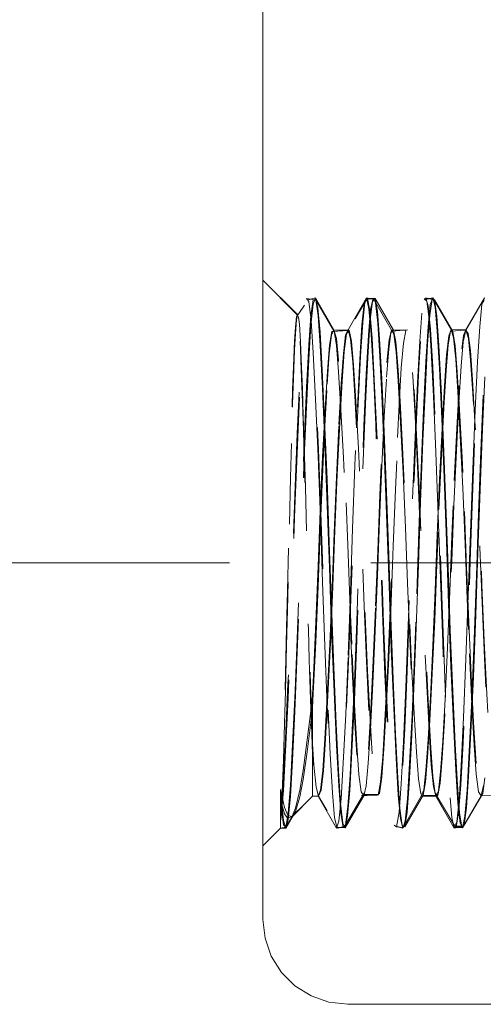
# Model space of a CAD drawing. Units: inches. Extents: x -6.8 to 6.8, y -4.5 to 4.5.
# Drawn here: x -0.4 to -0.1, y -1.1 to -0.4 of the extents above; entities that cross this region are included whole.
import ezdxf

# ---------------------------------------------------------------- set-up
doc = ezdxf.new("R2010")
doc.units = ezdxf.units.IN
doc.header["$LTSCALE"] = 0.375
doc.header["$MEASUREMENT"] = 0
doc.linetypes.add('Dash Style-13', pattern=[1.125, 0.75, -0.125, 0.125, -0.125])
doc.linetypes.add('ISO-02 Dashed', pattern=[0.3, 0.24, -0.06])
doc.layers.add('Roof', color=7, linetype='Continuous', lineweight=13)
doc.layers.add('U', color=7, linetype='Continuous', lineweight=5)

# ---------------------------------------------------------------- blocks, each defined once
blk = doc.blocks.new('Group-20-1')
at = {"layer": 'U', "color": 7, "linetype": 'Continuous', "lineweight": 5}
for p, q in [((-0.35655, -1.39569), (-0.35655, 0.44431)), ((-0.27655, -1.47569), (0.33679, -1.47569))]:
    blk.add_line(p, q, dxfattribs=at)
at = {"layer": 'U', "color": 8, "linetype": 'ISO-02 Dashed', "lineweight": 5}
for p, q in [((-0.31141, -0.83575), (-0.30931, -0.81566)), ((-0.30702, -0.8098), (-0.30476, -0.81923)), ((-0.25932, -0.81074), (-0.25286, -0.81003)), ((-0.25546, -0.8307), (-0.2533, -0.81326)), ((-0.2533, -0.81326), (-0.251, -0.81049)), ((-0.25286, -0.81003), (-0.2332, -0.84406)), ((-0.25056, -0.81458), (-0.24843, -0.83365)), ((-0.20231, -0.81282), (-0.20012, -0.82992)), ((-0.20103, -0.83698), (-0.19893, -0.81625)), ((-0.19949, -0.82613), (-0.19729, -0.81147)), ((-0.19729, -0.81147), (-0.19499, -0.81179)), ((-0.30476, -0.81923), (-0.30272, -0.84228)), ((-0.25713, -0.84505), (-0.25511, -0.82081)), ((-0.24877, -0.82286), (-0.24679, -0.84832)), ((-0.19437, -0.81862), (-0.19232, -0.84133)), ((-0.31324, -0.85414), (-0.31127, -0.82647)), ((-0.30456, -0.8269), (-0.3026, -0.8548)), ((-0.25741, -0.8605), (-0.25546, -0.8307)), ((-0.24843, -0.83365), (-0.24646, -0.86504)), ((-0.20145, -0.8535), (-0.19949, -0.82613)), ((-0.1928, -0.82703), (-0.19084, -0.8549)), ((-0.31338, -0.86804), (-0.31141, -0.83575)), ((-0.30272, -0.84228), (-0.3007, -0.8776)), ((-0.2332, -0.84406), (-0.23106, -0.86084)), ((-0.22423, -0.85248), (-0.22199, -0.84072)), ((-0.20302, -0.86998), (-0.20103, -0.83698)), ((-0.19232, -0.84133), (-0.1903, -0.87635)), ((-0.17993, -0.84133), (-0.17763, -0.84161)), ((-0.1679, -0.85135), (-0.16562, -0.84037)), ((-0.25918, -0.88174), (-0.25713, -0.84505)), ((-0.24679, -0.84832), (-0.24471, -0.88625)), ((-0.23977, -0.87087), (-0.23775, -0.84954)), ((-0.20357, -0.89346), (-0.20145, -0.8535)), ((-0.18367, -0.86377), (-0.18157, -0.84553)), ((-0.31537, -0.89449), (-0.31324, -0.85414)), ((-0.3026, -0.8548), (-0.30046, -0.8954)), ((-0.29602, -0.89109), (-0.29405, -0.86269)), ((-0.29588, -0.87886), (-0.29391, -0.85452)), ((-0.25958, -0.90294), (-0.25741, -0.8605)), ((-0.19084, -0.8549), (-0.18871, -0.89538)), ((-0.31559, -0.91285), (-0.31338, -0.86804)), ((-0.24646, -0.86504), (-0.24426, -0.90911)), ((-0.20524, -0.91553), (-0.20302, -0.86998)), ((-0.18565, -0.8928), (-0.18367, -0.86377)), ((-0.3007, -0.8776), (-0.29845, -0.92505)), ((-0.1903, -0.87635), (-0.18805, -0.92363)), ((-0.26146, -0.93039), (-0.25918, -0.88174)), ((-0.24471, -0.88625), (-0.24243, -0.93577)), ((-0.14984, -0.93353), (-0.14757, -0.88443)), ((-0.31767, -0.94591), (-0.31537, -0.89449)), ((-0.30046, -0.8954), (-0.29816, -0.947)), ((-0.20586, -0.9445), (-0.20357, -0.89346)), ((-0.18871, -0.89538), (-0.18642, -0.94679)), ((-0.18788, -0.93287), (-0.18565, -0.8928)), ((-0.30694, -0.90519), (-0.30462, -0.95898)), ((-0.24426, -0.90911), (-0.24195, -0.9631)), ((-0.15134, -0.95416), (-0.14904, -0.90144)), ((-0.20755, -0.97046), (-0.20524, -0.91553)), ((-0.29845, -0.92505), (-0.29617, -0.98101)), ((-0.18805, -0.92363), (-0.18575, -0.97961)), ((-0.28731, -0.9789), (-0.28498, -0.93053)), ((-0.24243, -0.93577), (-0.24016, -0.99283)), ((-0.15211, -0.99039), (-0.14984, -0.93353)), ((-0.21558, -0.99918), (-0.2133, -0.94103)), ((-0.20811, -1.00229), (-0.20586, -0.9445)), ((-0.17069, -0.94), (-0.16839, -0.98925)), ((-0.33056, -0.97905), (-0.3297, -0.94726)), ((-0.29816, -0.947), (-0.29591, -1.00516)), ((-0.18642, -0.94679), (-0.18417, -1.00475)), ((-0.15357, -1.01277), (-0.15134, -0.95416)), ((-0.30462, -0.95898), (-0.30239, -1.01827)), ((-0.24195, -0.9631), (-0.23975, -1.02213)), ((-0.33162, -1.02301), (-0.33056, -0.97905)), ((-0.29617, -0.98101), (-0.29404, -1.04027)), ((-0.22459, -0.97472), (-0.22239, -1.02665)), ((-0.18575, -0.97961), (-0.18361, -1.03906)), ((-0.24016, -0.99283), (-0.2381, -1.0521)), ((-0.15419, -1.04968), (-0.15211, -0.99039)), ((-0.29591, -1.00516), (-0.2939, -1.06442)), ((-0.21013, -1.06142), (-0.20811, -1.00229)), ((-0.18417, -1.00475), (-0.18216, -1.06383)), ((-0.16681, -1.01136), (-0.1648, -1.06333)), ((-0.30239, -1.01827), (-0.3004, -1.0778)), ((-0.24871, -1.07157), (-0.24673, -1.01971)), ((-0.15556, -1.07192), (-0.15357, -1.01277)), ((-0.23975, -1.02213), (-0.23779, -1.0812)), ((-0.30466, -1.08201), (-0.30271, -1.03023)), ((-0.18361, -1.03906), (-0.18165, -1.09813)), ((-0.29404, -1.04027), (-0.29208, -1.09916)), ((-0.2381, -1.0521), (-0.2361, -1.11113)), ((-0.15618, -1.10866), (-0.15419, -1.04968)), ((-0.2939, -1.06442), (-0.29183, -1.12385)), ((-0.21217, -1.12061), (-0.21013, -1.06142)), ((-0.18216, -1.06383), (-0.18011, -1.12306)), ((-0.1648, -1.06333), (-0.16275, -1.11544)), ((-0.2508, -1.12373), (-0.24871, -1.07157)), ((-0.15765, -1.13141), (-0.15556, -1.07192)), ((-0.29366, -1.13626), (-0.29148, -1.08369)), ((-0.23779, -1.0812), (-0.23565, -1.14063)), ((-0.2763, -1.14673), (-0.27412, -1.08697)), ((-0.29208, -1.09916), (-0.28988, -1.15793)), ((-0.23805, -1.14938), (-0.2358, -1.09675)), ((-0.18165, -1.09813), (-0.17945, -1.15713)), ((-0.2361, -1.11113), (-0.23387, -1.1693)), ((-0.15841, -1.16698), (-0.15618, -1.10866)), ((-0.25308, -1.17347), (-0.2508, -1.12373)), ((-0.18011, -1.12306), (-0.17785, -1.18041)), ((-0.15994, -1.18822), (-0.15765, -1.13141)), ((-0.29531, -1.18466), (-0.29297, -1.13519)), ((-0.2404, -1.19697), (-0.23805, -1.14938)), ((-0.16208, -1.14541), (-0.15978, -1.19281)), ((-0.28988, -1.15793), (-0.28758, -1.21154)), ((-0.17945, -1.15713), (-0.17714, -1.21101)), ((-0.1607, -1.21928), (-0.15841, -1.16698)), ((-0.23387, -1.1693), (-0.23157, -1.22124)), ((-0.17785, -1.18041), (-0.17557, -1.2305)), ((-0.24261, -1.23512), (-0.2404, -1.19697)), ((-0.16221, -1.23701), (-0.15994, -1.18822)), ((-0.21421, -1.20181), (-0.21206, -1.23807)), ((-0.33724, -1.2454), (-0.33617, -1.21107)), ((-0.28758, -1.21154), (-0.28539, -1.25518)), ((-0.24376, -1.24283), (-0.24163, -1.20791)), ((-0.17714, -1.21101), (-0.17494, -1.2549)), ((-0.27453, -1.2596), (-0.27236, -1.21725)), ((-0.23157, -1.22124), (-0.22943, -1.26246)), ((-0.16286, -1.261), (-0.1607, -1.21928)), ((-0.33066, -1.26931), (-0.32855, -1.23052)), ((-0.30023, -1.25524), (-0.29823, -1.22578)), ((-0.28728, -1.23139), (-0.28518, -1.26993)), ((-0.21882, -1.26785), (-0.21671, -1.22863)), ((-0.17557, -1.2305), (-0.17347, -1.26919)), ((-0.27476, -1.27416), (-0.27271, -1.23752)), ((-0.16427, -1.2739), (-0.16221, -1.23701)), ((-0.33069, -1.27994), (-0.3287, -1.24592)), ((-0.2311, -1.24365), (-0.22908, -1.27848)), ((-0.22037, -1.28201), (-0.21838, -1.24882)), ((-0.17187, -1.28354), (-0.16988, -1.25079)), ((-0.30234, -1.27376), (-0.30023, -1.25524)), ((-0.30174, -1.27399), (-0.2996, -1.25546)), ((-0.28539, -1.25518), (-0.28343, -1.28622)), ((-0.27649, -1.28924), (-0.27453, -1.2596)), ((-0.17494, -1.2549), (-0.17297, -1.28611)), ((-0.16481, -1.29008), (-0.16286, -1.261)), ((-0.33264, -1.29549), (-0.33066, -1.26931)), ((-0.28518, -1.26993), (-0.28319, -1.29588)), ((-0.22943, -1.26246), (-0.22747, -1.29103)), ((-0.22078, -1.29451), (-0.21882, -1.26785)), ((-0.17347, -1.26919), (-0.1715, -1.29535)), ((-0.33988, -1.27338), (-0.33628, -1.29006)), ((-0.33276, -1.30177), (-0.33069, -1.27994)), ((-0.30407, -1.27955), (-0.30174, -1.27399)), ((-0.27677, -1.29841), (-0.27476, -1.27416)), ((-0.2628, -1.27807), (-0.24799, -1.27854)), ((-0.22908, -1.27848), (-0.22702, -1.301)), ((-0.22299, -1.30833), (-0.20563, -1.27842)), ((-0.16629, -1.29831), (-0.16427, -1.2739)), ((-0.15192, -1.27865), (-0.14962, -1.277)), ((-0.33988, -1.28295), (-0.33934, -1.2897)), ((-0.33938, -1.28094), (-0.33731, -1.30232)), ((-0.33934, -1.2897), (-0.33717, -1.30659)), ((-0.28343, -1.28622), (-0.2813, -1.305)), ((-0.22246, -1.30294), (-0.22037, -1.28201)), ((-0.174, -1.30382), (-0.17187, -1.28354)), ((-0.17297, -1.28611), (-0.17084, -1.30499)), ((-0.33487, -1.30864), (-0.33264, -1.29549)), ((-0.22747, -1.29103), (-0.22529, -1.3071)), ((-0.22299, -1.30833), (-0.22078, -1.29451)), ((-0.1715, -1.29535), (-0.16928, -1.30858)), ((-0.16854, -1.30931), (-0.16629, -1.29831)), ((-0.33731, -1.30232), (-0.33503, -1.30969)), ((-0.2813, -1.305), (-0.27901, -1.30932)), ((-0.22529, -1.3071), (-0.22299, -1.30833)), ((-0.22475, -1.30966), (-0.22246, -1.30294)), ((-0.16928, -1.30858), (-0.16698, -1.30672)), ((-0.35655, -1.32636), (-0.33988, -1.30969)), ((-0.33988, -1.30969), (-0.33487, -1.30864)), ((-0.28728, -1.30965), (-0.28096, -1.30875))]:
    blk.add_line(p, q, dxfattribs=at)
at = {"layer": 'U', "color": 8, "linetype": 'ISO-02 Dashed', "lineweight": 5, "flags": 128}
for points in [[(-0.35655, -0.79303), (-0.32408, -0.82551), (-0.32492, -0.82736), (-0.32601, -0.83735), (-0.32678, -0.85027), (-0.32779, -0.87447), (-0.32857, -0.89655), (-0.32968, -0.93202), (-0.33053, -0.9625), (-0.33162, -1.00547), (-0.33242, -1.04015), (-0.33341, -1.08612), (-0.3342, -1.12055), (-0.33529, -1.16437), (-0.33615, -1.19625), (-0.33723, -1.23281), (-0.33806, -1.25762), (-0.33903, -1.28289), (-0.33988, -1.29818)], [(-0.35655, -0.79303), (-0.32411, -0.82626), (-0.32494, -0.8306), (-0.326, -0.84382), (-0.32675, -0.85898), (-0.32779, -0.88597), (-0.32859, -0.90981), (-0.3297, -0.94726)], [(-0.33988, -1.29818), (-0.33938, -1.29351), (-0.3374, -1.26593), (-0.33525, -1.2255), (-0.33294, -1.17378), (-0.33067, -1.11528), (-0.32864, -1.05557), (-0.32656, -0.99572), (-0.32427, -0.93784), (-0.32197, -0.88748), (-0.31987, -0.84885), (-0.31786, -0.82299), (-0.31561, -0.81047), (-0.32403, -0.8257), (-0.32312, -0.82499), (-0.32408, -0.82551), (-0.32295, -0.83064), (-0.32217, -0.83938), (-0.32113, -0.8587), (-0.32039, -0.87726), (-0.3193, -0.90854), (-0.31848, -0.93485), (-0.31733, -0.97484), (-0.31656, -1.00423), (-0.31549, -1.04839), (-0.31477, -1.07935), (-0.31369, -1.12233), (-0.31288, -1.15114), (-0.31172, -1.18865), (-0.31091, -1.21203), (-0.30981, -1.23985), (-0.309, -1.25146), (-0.30693, -1.27168), (-0.30464, -1.27958)], [(-0.33988, -1.30295), (-0.33932, -1.29885), (-0.33727, -1.27427), (-0.33517, -1.2368), (-0.33286, -1.18702), (-0.33054, -1.12905), (-0.32842, -1.06855), (-0.32638, -1.00831), (-0.3241, -0.94898), (-0.32176, -0.89624), (-0.31958, -0.85482), (-0.31758, -0.82653), (-0.31534, -0.81146), (-0.32383, -0.82664), (-0.31424, -0.8117), (-0.32284, -0.82474), (-0.32411, -0.82626), (-0.32297, -0.82804), (-0.32218, -0.83458), (-0.3211, -0.85088), (-0.32038, -0.86737), (-0.31932, -0.89619)], [(-0.31932, -0.89619), (-0.31851, -0.92094), (-0.31736, -0.95934), (-0.31657, -0.98832), (-0.31547, -1.03193), (-0.31475, -1.06273), (-0.3137, -1.1063), (-0.31291, -1.13579), (-0.31175, -1.17486), (-0.31094, -1.19962), (-0.30981, -1.22986), (-0.30845, -1.25019), (-0.30638, -1.2711), (-0.30407, -1.27955), (-0.28671, -1.30961), (-0.28438, -1.3033), (-0.28224, -1.28223), (-0.28022, -1.24845), (-0.27795, -1.20175), (-0.27561, -1.14551), (-0.27341, -1.08512), (-0.27142, -1.02502), (-0.26919, -0.96489), (-0.26684, -0.90979), (-0.2646, -0.8649), (-0.2626, -0.83311), (-0.26042, -0.81412), (-0.27778, -0.84366)], [(-0.30794, -0.81164), (-0.31561, -0.81047), (-0.31329, -0.81342), (-0.31111, -0.83131)], [(-0.27901, -1.30932), (-0.28646, -1.30894), (-0.27951, -1.30838), (-0.28671, -1.30961), (-0.28901, -1.30001), (-0.29109, -1.27624), (-0.29316, -1.23965), (-0.29547, -1.19057), (-0.2978, -1.13298), (-0.29994, -1.07247), (-0.30196, -1.01228), (-0.30423, -0.95271), (-0.30657, -0.89938), (-0.30877, -0.85712), (-0.31076, -0.82801), (-0.31299, -0.81198), (-0.31534, -0.81146), (-0.30729, -0.8105), (-0.31424, -0.8117), (-0.30702, -0.8098)], [(-0.31127, -0.82647), (-0.30907, -0.81157), (-0.30676, -0.81172)], [(-0.30931, -0.81566), (-0.30702, -0.8098), (-0.28966, -0.83986)], [(-0.30456, -0.8269), (-0.30676, -0.81172), (-0.2894, -0.84155), (-0.29171, -0.84141), (-0.29391, -0.85452)], [(-0.26127, -0.81524), (-0.25896, -0.8099), (-0.27632, -0.83994), (-0.27404, -0.84894), (-0.272, -0.87005), (-0.26994, -0.90224), (-0.26765, -0.94516), (-0.26535, -0.99536), (-0.26323, -1.04807), (-0.26123, -1.10049), (-0.25898, -1.15243), (-0.25666, -1.19914), (-0.25448, -1.23642), (-0.25251, -1.26234), (-0.25031, -1.27708), (-0.24799, -1.27854)], [(-0.27544, -0.84024), (-0.27316, -0.85074), (-0.27112, -0.87332), (-0.269, -0.90732), (-0.26668, -0.95192), (-0.26437, -1.00331), (-0.26227, -1.05649), (-0.26022, -1.10955), (-0.25792, -1.16144), (-0.25559, -1.20711), (-0.25343, -1.24255), (-0.25142, -1.26647), (-0.24916, -1.2786), (-0.2318, -1.30853), (-0.22946, -1.3066), (-0.22725, -1.28933), (-0.22525, -1.25911), (-0.22304, -1.21574), (-0.22069, -1.16164), (-0.21843, -1.10181), (-0.21643, -1.04168), (-0.21427, -0.98118), (-0.21193, -0.92412), (-0.20964, -0.87601), (-0.20759, -0.8406), (-0.20549, -0.81794), (-0.20317, -0.8097), (-0.22053, -0.83977), (-0.21821, -0.84653), (-0.2161, -0.86607), (-0.21406, -0.8968), (-0.21177, -0.93877), (-0.20943, -0.98877), (-0.20726, -1.04197), (-0.20526, -1.09486), (-0.20301, -1.14758), (-0.20066, -1.19543), (-0.19844, -1.23397), (-0.19645, -1.26095), (-0.19424, -1.27659), (-0.1919, -1.27878)], [(-0.26762, -0.91287), (-0.26539, -0.86765), (-0.2634, -0.83521), (-0.26127, -0.81524)], [(-0.26042, -0.81412), (-0.25808, -0.81023), (-0.251, -0.81049)], [(-0.25932, -0.81074), (-0.25238, -0.81096), (-0.25896, -0.8099)], [(-0.25896, -0.8099), (-0.25668, -0.82012), (-0.25464, -0.84412), (-0.25257, -0.88071), (-0.25029, -0.9295), (-0.24798, -0.98657), (-0.24587, -1.04649), (-0.24387, -1.10606), (-0.24162, -1.16511), (-0.2393, -1.21821), (-0.23712, -1.26058), (-0.23515, -1.29005), (-0.23295, -1.3068), (-0.25031, -1.27708)], [(-0.25808, -0.81023), (-0.2558, -0.82217), (-0.25376, -0.84784), (-0.25164, -0.88649), (-0.24932, -0.93718), (-0.24701, -0.9956), (-0.24491, -1.05605), (-0.24286, -1.11637), (-0.24056, -1.17535), (-0.23823, -1.22727), (-0.23607, -1.26755), (-0.23406, -1.29474), (-0.2318, -1.30853), (-0.22396, -1.30781), (-0.23091, -1.3078), (-0.22299, -1.30833)], [(-0.25511, -0.82081), (-0.25286, -0.81003), (-0.25056, -0.81458)], [(-0.23364, -0.84046), (-0.251, -0.81049), (-0.24877, -0.82286)], [(-0.19367, -1.2795), (-0.19595, -1.27082), (-0.198, -1.24998), (-0.20005, -1.21807), (-0.20233, -1.17538), (-0.20464, -1.1253), (-0.20676, -1.07259), (-0.20876, -1.02019), (-0.211, -0.96818), (-0.21332, -0.92129), (-0.21551, -0.88375), (-0.21748, -0.85755), (-0.21967, -0.84252), (-0.22199, -0.84072), (-0.20463, -0.81078), (-0.20687, -0.82415)], [(-0.20231, -0.81282), (-0.20463, -0.81078), (-0.19682, -0.81025), (-0.20377, -0.81154), (-0.19664, -0.80974)], [(-0.19499, -0.81179), (-0.20313, -0.80983), (-0.19618, -0.81163), (-0.20317, -0.8097), (-0.20085, -0.81738), (-0.19874, -0.83959), (-0.1967, -0.87452), (-0.19441, -0.92224), (-0.19207, -0.97907), (-0.1899, -1.03954), (-0.1879, -1.09966), (-0.18565, -1.15959), (-0.1833, -1.21399), (-0.18108, -1.2578), (-0.17908, -1.28847), (-0.17688, -1.30624)], [(-0.19893, -0.81625), (-0.19664, -0.80974), (-0.19437, -0.81862)], [(-0.19664, -0.80974), (-0.17928, -0.83981), (-0.18157, -0.84553)], [(-0.17763, -0.84161), (-0.19499, -0.81179), (-0.1928, -0.82703)], [(-0.19424, -1.27659), (-0.17688, -1.30624), (-0.17454, -1.30874), (-0.17227, -1.29548), (-0.17026, -1.26872), (-0.16811, -1.22891), (-0.16578, -1.17734), (-0.16348, -1.11851), (-0.16141, -1.05815), (-0.15933, -0.99774), (-0.15702, -0.93914), (-0.15469, -0.88809), (-0.15256, -0.84897), (-0.15054, -0.82286), (-0.14826, -0.81039), (-0.16562, -0.84037), (-0.16328, -0.8433), (-0.16109, -0.85958), (-0.1591, -0.88714), (-0.15686, -0.92625), (-0.15451, -0.97447), (-0.15228, -1.02731), (-0.15028, -1.08018), (-0.14809, -1.13334), (-0.14575, -1.18303), (-0.14347, -1.22448), (-0.14145, -1.25461), (-0.13932, -1.27355), (-0.13699, -1.27959), (-0.11963, -1.30966), (-0.11732, -1.30061), (-0.11524, -1.27728), (-0.11317, -1.24118), (-0.11087, -1.19248), (-0.10854, -1.1351), (-0.10639, -1.07459), (-0.10438, -1.01443), (-0.10211, -0.95475), (-0.09977, -0.9011), (-0.09757, -0.85839), (-0.09557, -0.82883), (-0.09335, -0.81229), (-0.11071, -0.84205)], [(-0.1524, -0.83675), (-0.15028, -0.81602), (-0.14798, -0.80978), (-0.16534, -0.83984), (-0.16306, -0.84806), (-0.161, -0.86855), (-0.15895, -0.90007), (-0.15667, -0.94244), (-0.15436, -0.99234), (-0.15223, -1.04505), (-0.15024, -1.09743), (-0.14801, -1.14953), (-0.14569, -1.19666), (-0.14349, -1.23457), (-0.14151, -1.26113), (-0.13933, -1.27657), (-0.13701, -1.27884)], [(-0.2133, -0.94103), (-0.21099, -0.8901), (-0.20887, -0.85072), (-0.20687, -0.82415)], [(-0.31111, -0.83131), (-0.30914, -0.86181), (-0.30694, -0.90519)], [(-0.20012, -0.82992), (-0.19815, -0.85969), (-0.19596, -0.90236)], [(-0.29405, -0.86269), (-0.29194, -0.84501), (-0.28966, -0.83986)], [(-0.29171, -0.84141), (-0.27668, -0.84069), (-0.29058, -0.84148), (-0.27632, -0.83994), (-0.27863, -0.84465), (-0.28076, -0.86221), (-0.28275, -0.89075), (-0.28498, -0.93053)], [(-0.2842, -0.92782), (-0.28196, -0.88833), (-0.27996, -0.86037), (-0.27778, -0.84366), (-0.27544, -0.84024), (-0.28966, -0.83986), (-0.2874, -0.84815), (-0.28536, -0.86843), (-0.28334, -0.89951), (-0.28109, -0.94124), (-0.2788, -0.99047), (-0.27668, -1.04261), (-0.27472, -1.09442), (-0.27252, -1.14612)], [(-0.2894, -0.84155), (-0.2872, -0.8549), (-0.28524, -0.87944), (-0.2831, -0.91516), (-0.2808, -0.96055), (-0.27855, -1.01172), (-0.27653, -1.06385), (-0.27447, -1.11614), (-0.2722, -1.16669), (-0.26991, -1.21074), (-0.26782, -1.24465), (-0.26583, -1.26747), (-0.2636, -1.27879), (-0.2613, -1.27672), (-0.25913, -1.26163), (-0.25717, -1.23556)], [(-0.24005, -0.88446), (-0.23809, -0.85825), (-0.23594, -0.84291), (-0.23364, -0.84046)], [(-0.23775, -0.84954), (-0.2355, -0.84006), (-0.22199, -0.84072)], [(-0.2358, -1.09675), (-0.23379, -1.04384), (-0.23163, -0.99063), (-0.22929, -0.94043), (-0.227, -0.8981), (-0.22495, -0.86695), (-0.22285, -0.84702), (-0.22053, -0.83977), (-0.23438, -0.84124)], [(-0.23438, -0.84124), (-0.22049, -0.83989), (-0.23364, -0.84046), (-0.23141, -0.85135)], [(-0.18409, -0.8783), (-0.18213, -0.85423), (-0.17993, -0.84133), (-0.16562, -0.84037)], [(-0.17069, -0.94), (-0.17294, -0.8984), (-0.17496, -0.86759), (-0.17701, -0.84762), (-0.17928, -0.83981), (-0.16534, -0.83984), (-0.16765, -0.84533), (-0.16977, -0.86357), (-0.17176, -0.89275)], [(-0.17763, -0.84161), (-0.17543, -0.85502), (-0.17348, -0.87953), (-0.17135, -0.91514), (-0.16905, -0.96037), (-0.16681, -1.01136)], [(-0.16275, -1.11544), (-0.16049, -1.16589), (-0.15821, -1.20996), (-0.15611, -1.244), (-0.15414, -1.26701), (-0.15192, -1.27865), (-0.13715, -1.27917), (-0.15105, -1.27802), (-0.13699, -1.27959), (-0.13468, -1.27163), (-0.1326, -1.25111), (-0.13053, -1.21935), (-0.12823, -1.17651), (-0.1259, -1.12603), (-0.12375, -1.0728), (-0.12174, -1.01987), (-0.11947, -0.96737), (-0.11713, -0.92017), (-0.11493, -0.8826), (-0.11293, -0.8566), (-0.11071, -0.84205), (-0.10836, -0.84109), (-0.12327, -0.84113), (-0.10938, -0.8415), (-0.12391, -0.84029)], [(-0.15665, -0.91583), (-0.1544, -0.86993), (-0.1524, -0.83675)], [(-0.24163, -1.20791), (-0.23932, -1.1629), (-0.23705, -1.11165), (-0.235, -1.05907), (-0.23294, -1.00646), (-0.23066, -0.9553), (-0.22835, -0.9105), (-0.22623, -0.87586), (-0.22423, -0.85248)], [(-0.23141, -0.85135), (-0.22943, -0.87374), (-0.22735, -0.90711), (-0.22507, -0.95067), (-0.2228, -1.00088), (-0.22074, -1.05302), (-0.21874, -1.10494), (-0.21651, -1.15612), (-0.21421, -1.20181)], [(-0.17206, -0.90873), (-0.16993, -0.87432), (-0.1679, -0.85135)], [(-0.23106, -0.86084), (-0.2291, -0.88846), (-0.2269, -0.92722), (-0.22459, -0.97472)], [(-0.25047, -1.10021), (-0.24848, -1.04818), (-0.24638, -0.99585), (-0.24409, -0.94594), (-0.24182, -0.90315), (-0.23977, -0.87087)], [(-0.30256, -1.01069), (-0.30031, -0.9596), (-0.29801, -0.91436), (-0.29588, -0.87886)], [(-0.19075, -1.00919), (-0.1885, -0.95836), (-0.18621, -0.91345), (-0.18409, -0.8783)], [(-0.24673, -1.01971), (-0.24451, -0.96825), (-0.24222, -0.9218), (-0.24005, -0.88446)], [(-0.30271, -1.03023), (-0.30053, -0.97834), (-0.29823, -0.93051), (-0.29602, -0.89109)], [(-0.17633, -0.98187), (-0.17401, -0.93313), (-0.17176, -0.89275)], [(-0.27271, -1.23752), (-0.27044, -1.18902), (-0.26816, -1.13248), (-0.26607, -1.07319), (-0.26409, -1.01424), (-0.26188, -0.95574), (-0.25958, -0.90294)], [(-0.19596, -0.90236), (-0.19364, -0.95566), (-0.1914, -1.01479)], [(-0.17669, -1.00519), (-0.17438, -0.95364), (-0.17206, -0.90873)], [(-0.3287, -1.24592), (-0.32646, -1.19957), (-0.32417, -1.14425), (-0.32202, -1.08507), (-0.32007, -1.0262), (-0.31789, -0.96722), (-0.31559, -0.91285)], [(-0.27412, -1.08697), (-0.27214, -1.02749), (-0.26995, -0.96786), (-0.26762, -0.91287)], [(-0.16115, -1.03096), (-0.15897, -0.97123), (-0.15665, -0.91583)], [(-0.28878, -1.02919), (-0.28655, -0.97629), (-0.2842, -0.92782)], [(-0.27236, -1.21725), (-0.27005, -1.1644), (-0.26783, -1.10575), (-0.26584, -1.0466), (-0.26374, -0.98712), (-0.26146, -0.93039)], [(-0.19236, -1.03334), (-0.19019, -0.9812), (-0.18788, -0.93287)], [(-0.32855, -1.23052), (-0.32627, -1.18025), (-0.324, -1.12269), (-0.32194, -1.06328), (-0.31992, -1.00399), (-0.31767, -0.94591)], [(-0.21168, -1.08878), (-0.20972, -1.02973), (-0.20755, -0.97046)], [(-0.29148, -1.08369), (-0.2895, -1.03136), (-0.28731, -0.9789)], [(-0.18268, -1.13924), (-0.18049, -1.08674), (-0.17851, -1.03441), (-0.17633, -0.98187)], [(-0.16839, -0.98925), (-0.16625, -1.04154), (-0.16429, -1.09351), (-0.16208, -1.14541)], [(-0.22427, -1.22817), (-0.22196, -1.17701), (-0.21968, -1.11875), (-0.21764, -1.05898), (-0.21558, -0.99918)], [(-0.30663, -1.11512), (-0.30458, -1.06285), (-0.30256, -1.01069)], [(-0.21206, -1.23807), (-0.21011, -1.26321), (-0.20793, -1.27734), (-0.20563, -1.27842), (-0.1919, -1.27878), (-0.18963, -1.26712), (-0.18762, -1.24358), (-0.18547, -1.20856), (-0.18314, -1.16319), (-0.18084, -1.11144), (-0.17877, -1.05834), (-0.17669, -1.00519)], [(-0.19706, -1.1639), (-0.19481, -1.11328), (-0.19277, -1.06121), (-0.19075, -1.00919)], [(-0.1914, -1.01479), (-0.1894, -1.07435), (-0.18728, -1.13427), (-0.18497, -1.1912), (-0.18269, -1.23972), (-0.18064, -1.27599), (-0.17859, -1.29969), (-0.17631, -1.30955), (-0.16904, -1.30836), (-0.176, -1.30878), (-0.16854, -1.30931)], [(-0.33617, -1.21107), (-0.33531, -1.18023), (-0.3342, -1.13761), (-0.3334, -1.10399), (-0.33162, -1.02301)], [(-0.29297, -1.13519), (-0.29077, -1.08206), (-0.28878, -1.02919)], [(-0.22239, -1.02665), (-0.22042, -1.07861), (-0.21829, -1.1309), (-0.21599, -1.18007), (-0.21374, -1.22153), (-0.21172, -1.25216), (-0.20966, -1.27198), (-0.20739, -1.2796)], [(-0.19649, -1.13745), (-0.19432, -1.08528), (-0.19236, -1.03334)], [(-0.16532, -1.15012), (-0.16312, -1.09044), (-0.16115, -1.03096)], [(-0.30981, -1.19641), (-0.3091, -1.18275), (-0.30681, -1.13408), (-0.30466, -1.08201)], [(-0.3004, -1.0778), (-0.29826, -1.1377), (-0.29595, -1.19428), (-0.29367, -1.24218), (-0.29164, -1.27768), (-0.28957, -1.30067), (-0.28728, -1.30965)], [(-0.21838, -1.24882), (-0.21615, -1.20312), (-0.21385, -1.14808), (-0.21168, -1.08878)], [(-0.25717, -1.23556), (-0.255, -1.1983), (-0.25269, -1.1518), (-0.25047, -1.10021)], [(-0.30981, -1.18407), (-0.30891, -1.16575), (-0.30663, -1.11512)], [(-0.21671, -1.22863), (-0.21442, -1.17814), (-0.21217, -1.12061)], [(-0.29183, -1.12385), (-0.28956, -1.18132), (-0.28728, -1.23139)], [(-0.29823, -1.22578), (-0.29598, -1.18516), (-0.29366, -1.13626)], [(-0.23565, -1.14063), (-0.23335, -1.19652), (-0.2311, -1.24365)], [(-0.20301, -1.25527), (-0.20102, -1.22608), (-0.19879, -1.18586), (-0.19649, -1.13745)], [(-0.18724, -1.2278), (-0.185, -1.18777), (-0.18268, -1.13924)], [(-0.28287, -1.28198), (-0.28086, -1.24849), (-0.27862, -1.20231), (-0.2763, -1.14673)], [(-0.27252, -1.14612), (-0.27022, -1.19328), (-0.26803, -1.23167)], [(-0.16988, -1.25079), (-0.16764, -1.20528), (-0.16532, -1.15012)], [(-0.20563, -1.27842), (-0.20342, -1.26626), (-0.20145, -1.24281), (-0.19935, -1.20831), (-0.19706, -1.1639)], [(-0.25941, -1.2697), (-0.2574, -1.24836), (-0.25535, -1.21613), (-0.25308, -1.17347)], [(-0.30981, -1.18407), (-0.31126, -1.19679), (-0.31481, -1.2263), (-0.31866, -1.25529), (-0.32167, -1.27399), (-0.32572, -1.29094), (-0.32894, -1.29847), (-0.30981, -1.27962)], [(-0.30981, -1.18407), (-0.30981, -1.27962), (-0.30407, -1.27955)], [(-0.2996, -1.25546), (-0.29758, -1.22575), (-0.29531, -1.18466)], [(-0.30981, -1.19641), (-0.31144, -1.21013), (-0.31491, -1.2377), (-0.31864, -1.26393), (-0.3217, -1.28005), (-0.32584, -1.2939), (-0.32913, -1.29885), (-0.30981, -1.27962)], [(-0.15978, -1.19281), (-0.15758, -1.23142), (-0.15561, -1.25888), (-0.15347, -1.27549), (-0.15118, -1.27929), (-0.13701, -1.27884), (-0.13477, -1.2675), (-0.13277, -1.24449), (-0.13065, -1.21023)], [(-0.26803, -1.23167), (-0.26607, -1.25897), (-0.26394, -1.2755), (-0.26165, -1.2793), (-0.24827, -1.27796)], [(-0.23295, -1.3068), (-0.23063, -1.30846), (-0.22839, -1.29473), (-0.2264, -1.26787), (-0.22427, -1.22817)], [(-0.19136, -1.27446), (-0.18923, -1.25661), (-0.18724, -1.2278)], [(-0.24799, -1.27854), (-0.24575, -1.26646), (-0.24376, -1.24283)], [(-0.24682, -1.27691), (-0.24461, -1.26171), (-0.24261, -1.23512)], [(-0.33988, -1.30295), (-0.33902, -1.29047), (-0.33804, -1.26808), (-0.33724, -1.2454)], [(-0.22702, -1.301), (-0.22475, -1.30966), (-0.20739, -1.2796), (-0.2051, -1.27368), (-0.20301, -1.25527)], [(-0.27677, -1.29841), (-0.27901, -1.30932), (-0.26165, -1.2793), (-0.25941, -1.2697)], [(-0.17084, -1.30499), (-0.16854, -1.30931), (-0.15118, -1.27929), (-0.14892, -1.26961)], [(-0.16481, -1.29008), (-0.16698, -1.30672), (-0.14962, -1.277), (-0.14745, -1.26237)], [(-0.33938, -1.28094), (-0.33988, -1.27338), (-0.33988, -1.30969), (-0.33503, -1.30969)], [(-0.30981, -1.27962), (-0.30464, -1.27958), (-0.30234, -1.27376)], [(-0.30464, -1.27958), (-0.28728, -1.30965), (-0.28498, -1.30302), (-0.28287, -1.28198)], [(-0.2613, -1.27672), (-0.27866, -1.30639), (-0.27649, -1.28924)], [(-0.2636, -1.27879), (-0.24891, -1.27797), (-0.2628, -1.27807)], [(-0.24682, -1.27691), (-0.24916, -1.2786), (-0.26215, -1.27846), (-0.24827, -1.27796)], [(-0.20739, -1.2796), (-0.19367, -1.2795), (-0.19136, -1.27446)], [(-0.19367, -1.2795), (-0.17631, -1.30955), (-0.174, -1.30382)], [(-0.33988, -1.28295), (-0.33615, -1.29614), (-0.33306, -1.30052), (-0.32894, -1.29847), (-0.33487, -1.30864), (-0.33717, -1.30659)], [(-0.33628, -1.29006), (-0.33321, -1.29734), (-0.32913, -1.29885)], [(-0.32584, -1.2939), (-0.33503, -1.30969), (-0.33276, -1.30177)], [(-0.28319, -1.29588), (-0.28096, -1.30875), (-0.27866, -1.30639)], [(-0.22475, -1.30966), (-0.23155, -1.30781), (-0.22461, -1.30923), (-0.23063, -1.30846)], [(-0.16928, -1.30858), (-0.17535, -1.30788), (-0.16841, -1.30788), (-0.17454, -1.30874)]]:
    blk.add_lwpolyline(points, dxfattribs=at)
at = {"layer": 'U', "color": 7, "linetype": 'Continuous', "lineweight": 5, "flags": 128}
blk.add_lwpolyline([(-0.35655, -1.39569), (-0.35454, -1.4135), (-0.34863, -1.43041), (-0.33909, -1.44557), (-0.32643, -1.45824), (-0.31126, -1.46777), (-0.29435, -1.47369), (-0.27655, -1.47569)], dxfattribs=at)

msp = doc.modelspace()

# ---------------------------------------------------------------- linework, layer by layer
at = {"layer": 'Roof', "color": 7, "linetype": 'Dash Style-13', "lineweight": 5}
msp.add_line((-1.15361, -0.79477), (2.19312, -0.79477), dxfattribs=at)

# ---------------------------------------------------------------- block references
at = {"layer": 'Roof', "color": 7, "xscale": 0.75, "yscale": 0.75, "zscale": 0.75}
msp.add_blockref('Group-20-1', (0, 0), dxfattribs=at)

doc.saveas('drawing.dxf')
